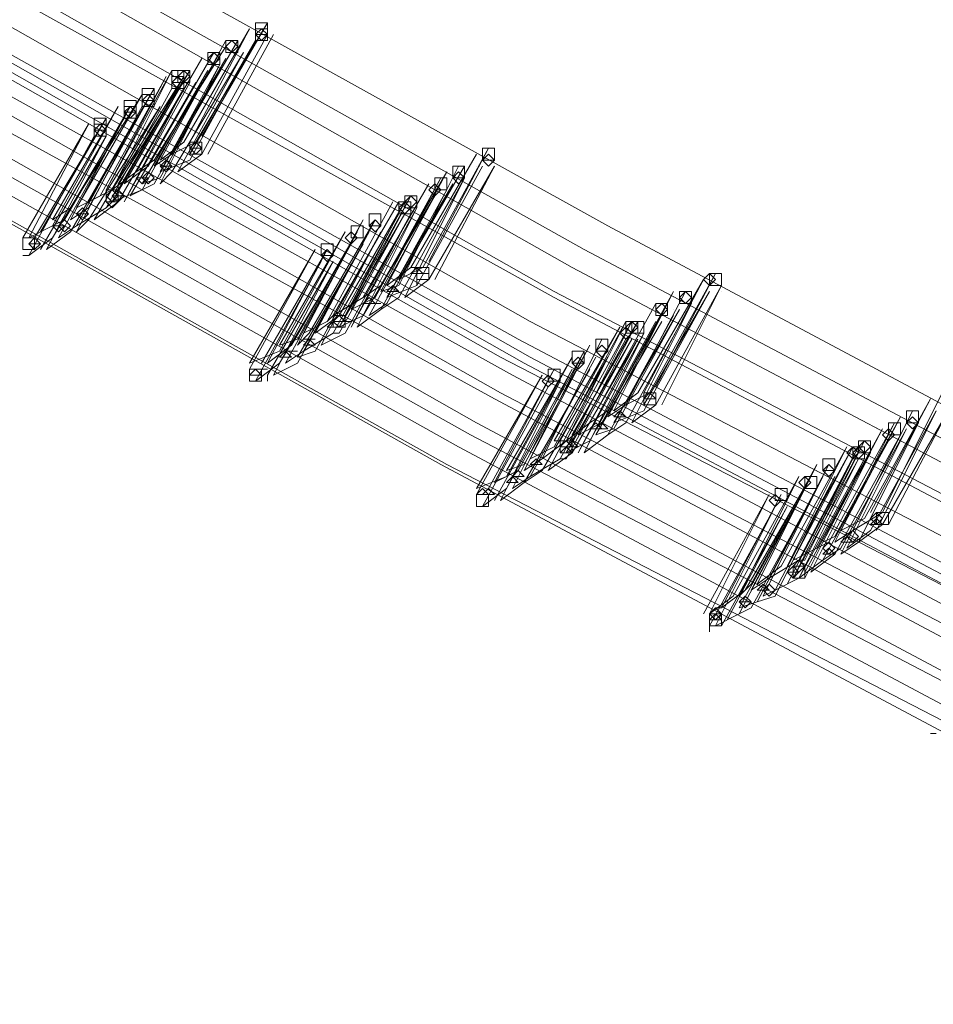
# Model space of a CAD drawing. Units: millimetres. Extents: x -6156 to 4982, y -4224 to 4160.
# Drawn here: x -3535 to -3365, y -3451 to -3268 of the extents above; entities that cross this region are included whole.
import ezdxf

# ---------------------------------------------------------------- set-up
doc = ezdxf.new("R2010")
doc.units = ezdxf.units.MM

# ---------------------------------------------------------------- blocks, each defined once
blk = doc.blocks.new('WMF0')
at = {"color": 3, "lineweight": 0}
for points in [[(765.51, -644.652), (771.435, -649.391), (777.507, -653.909), (783.728, -658.278), (790.022, -662.499), (796.391, -666.572), (802.908, -670.423), (809.573, -674.126), (816.238, -677.68), (823.051, -681.087), (829.938, -684.271), (836.899, -687.308), (843.935, -690.122), (850.97, -692.788)], [(765.14, -644.874), (771.064, -649.614), (777.211, -654.131), (783.432, -658.5), (789.726, -662.721), (796.169, -666.794), (802.686, -670.719), (809.277, -674.422), (816.016, -677.977), (822.829, -681.383), (829.716, -684.568), (836.677, -687.604), (843.787, -690.418), (850.896, -693.084)], [(764.844, -645.022), (770.768, -649.762), (776.915, -654.279), (783.135, -658.722), (789.504, -662.943), (795.947, -667.017), (802.464, -670.867), (809.129, -674.644), (815.868, -678.199), (822.681, -681.605), (829.568, -684.79), (836.603, -687.826), (843.639, -690.64), (850.748, -693.306)], [(764.547, -645.244), (770.546, -649.984), (776.618, -654.575), (782.913, -658.944), (789.208, -663.24), (795.725, -667.313), (802.242, -671.164), (808.907, -674.94), (815.72, -678.495), (822.533, -681.902), (829.494, -685.086), (836.455, -688.122), (843.564, -690.936), (850.748, -693.602)], [(764.473, -645.318), (770.472, -650.058), (776.618, -654.649), (782.839, -659.019), (789.208, -663.314), (795.651, -667.387), (802.242, -671.312), (808.907, -675.014), (815.646, -678.569), (822.533, -681.976), (829.42, -685.16), (836.455, -688.196), (843.564, -691.085), (850.748, -693.676)], [(764.103, -645.54), (770.102, -650.28), (776.248, -654.871), (782.543, -659.315), (788.912, -663.536), (795.354, -667.609), (801.945, -671.534), (808.61, -675.311), (815.423, -678.865), (822.311, -682.272), (829.272, -685.456), (836.307, -688.493), (843.416, -691.381), (850.6, -694.047)], [(763.807, -645.689), (769.805, -650.428), (775.952, -655.02), (782.247, -659.463), (788.615, -663.758), (795.132, -667.831), (801.723, -671.756), (808.462, -675.533), (815.201, -679.088), (822.088, -682.494), (829.124, -685.678), (836.159, -688.715), (843.268, -691.603), (850.526, -694.269)], [(763.511, -645.837), (769.509, -650.65), (775.73, -655.242), (782.024, -659.685), (788.393, -663.906), (794.91, -668.053), (801.575, -671.978), (808.24, -675.755), (815.127, -679.31), (822.014, -682.716), (828.976, -685.901), (836.085, -688.937), (843.194, -691.825), (850.452, -694.491)], [(764.251, -646.059), (770.25, -650.798), (776.396, -655.316), (782.617, -659.759), (788.986, -663.98), (795.428, -668.053), (801.945, -671.978), (808.61, -675.755), (815.349, -679.31), (822.237, -682.716), (829.124, -685.901), (836.159, -688.937), (843.268, -691.825), (850.378, -694.491)], [(764.103, -646.133), (770.102, -650.872), (776.248, -655.39), (782.469, -659.833), (788.838, -664.054), (795.28, -668.127), (801.871, -672.052), (808.536, -675.829), (815.275, -679.384), (822.162, -682.79), (829.05, -685.975), (836.085, -689.011), (843.194, -691.899), (850.303, -694.565)], [(763.881, -646.281), (769.879, -651.021), (776.026, -655.612), (782.321, -659.981), (788.689, -664.276), (795.132, -668.35), (801.723, -672.274), (808.388, -675.977), (815.201, -679.606), (822.014, -683.012), (828.976, -686.197), (836.011, -689.233), (843.12, -692.121), (850.303, -694.787)], [(763.659, -646.429), (769.657, -651.169), (775.878, -655.76), (782.099, -660.203), (788.467, -664.425), (794.984, -668.498), (801.575, -672.423), (808.24, -676.199), (815.053, -679.754), (821.94, -683.161), (828.902, -686.419), (835.937, -689.455), (843.046, -692.343), (850.229, -695.009)], [(763.511, -646.503), (769.583, -651.243), (775.73, -655.834), (781.95, -660.277), (788.393, -664.499), (794.836, -668.646), (801.427, -672.571), (808.166, -676.273), (814.979, -679.902), (821.792, -683.309), (828.827, -686.493), (835.863, -689.529), (842.972, -692.417), (850.155, -695.083)], [(763.066, -646.799), (769.139, -651.539), (775.285, -656.13), (781.58, -660.574), (788.023, -664.869), (794.54, -669.016), (801.131, -672.941), (807.87, -676.718), (814.683, -680.272), (821.57, -683.679), (828.605, -686.937), (835.641, -689.974), (842.824, -692.862), (850.007, -695.528)], [(763.214, -646.725), (769.287, -651.465), (775.434, -656.056), (781.728, -660.5), (788.097, -664.795), (794.614, -668.868), (801.279, -672.793), (807.944, -676.57), (814.757, -680.198), (821.718, -683.605), (828.679, -686.789), (835.715, -689.826), (842.898, -692.714), (850.081, -695.38)], [(762.844, -646.948), (768.917, -651.687), (775.137, -656.353), (781.432, -660.796), (787.801, -665.091), (794.392, -669.164), (800.983, -673.089), (807.722, -676.866), (814.535, -680.495), (821.496, -683.901), (828.531, -687.16), (835.566, -690.196), (842.75, -693.01), (850.007, -695.75)], [(762.474, -647.096), (768.546, -651.909), (774.767, -656.501), (781.062, -660.944), (787.505, -665.239), (794.095, -669.386), (800.76, -673.311), (807.5, -677.088), (814.313, -680.717), (821.274, -684.123), (828.309, -687.382), (835.418, -690.418), (842.602, -693.306), (849.859, -695.972)], [(762.622, -647.096), (768.695, -651.835), (774.915, -656.501), (781.21, -660.944), (787.653, -665.239), (794.17, -669.386), (800.835, -673.311), (807.574, -677.088), (814.461, -680.643), (821.422, -684.123), (828.383, -687.308), (835.492, -690.418), (842.676, -693.232), (849.933, -695.898)]]:
    blk.add_lwpolyline(points, dxfattribs=at)
at = {"color": 253, "lineweight": 0}
for points in [[(805.352, -671.608), (804.463, -673.089)], [(804.537, -673.015), (805.352, -671.608)], [(805.278, -671.608), (805.278, -671.608)], [(805.13, -671.682), (804.315, -673.089)], [(804.389, -673.089), (805.13, -671.682)], [(805.13, -671.682), (805.13, -671.682)], [(804.019, -673.311), (804.834, -671.83)], [(804.982, -671.83), (804.167, -673.237)], [(804.167, -673.237), (804.982, -671.83)], [(805.204, -671.83), (804.389, -673.311)], [(804.389, -673.237), (805.204, -671.83)], [(805.352, -671.756), (804.537, -673.237)], [(804.611, -673.237), (805.426, -671.756)], [(804.982, -671.83), (804.982, -671.83)], [(805.13, -671.83), (805.13, -671.83)], [(805.352, -671.83), (805.352, -671.83)], [(804.685, -671.978), (803.871, -673.385)], [(804.834, -671.904), (803.945, -673.311)], [(803.945, -673.385), (804.759, -671.978)], [(805.056, -671.978), (804.167, -673.459)], [(804.241, -673.459), (805.056, -671.978)], [(804.685, -671.978), (804.685, -671.978)], [(804.759, -671.904), (804.759, -671.904)], [(804.537, -672.052), (803.723, -673.459)], [(803.723, -673.459), (804.537, -672.052)], [(804.834, -672.052), (804.019, -673.533)], [(804.019, -673.459), (804.834, -672.052)], [(804.537, -672.052), (804.537, -672.052)], [(804.834, -672.052), (804.834, -672.052)], [(804.982, -672.052), (804.982, -672.052)], [(804.167, -672.2), (803.352, -673.681)], [(803.426, -673.681), (804.167, -672.2)], [(804.389, -672.2), (803.501, -673.607)], [(803.575, -673.607), (804.389, -672.2)], [(804.611, -672.2), (803.797, -673.681)], [(803.797, -673.607), (804.611, -672.2)], [(804.759, -672.126), (803.945, -673.607)], [(804.019, -673.607), (804.759, -672.126)], [(804.315, -672.2), (804.315, -672.2)], [(804.537, -672.2), (804.537, -672.2)], [(804.759, -672.2), (804.759, -672.2)], [(804.093, -672.274), (803.278, -673.756)], [(803.352, -673.681), (804.093, -672.274)], [(804.315, -672.274), (803.426, -673.681)], [(803.501, -673.681), (804.315, -672.274)], [(804.389, -672.348), (803.575, -673.83)], [(803.649, -673.756), (804.463, -672.348)], [(804.093, -672.348), (804.093, -672.348)], [(804.167, -672.274), (804.167, -672.274)], [(804.241, -672.274), (804.241, -672.274)], [(803.945, -672.423), (803.13, -673.904)], [(803.13, -673.83), (803.945, -672.423)], [(804.167, -672.423), (803.352, -673.904)], [(803.352, -673.904), (804.167, -672.423)], [(804.241, -672.423), (803.426, -673.83)], [(803.426, -673.83), (804.241, -672.423)], [(804.315, -672.423), (803.501, -673.83)], [(803.575, -673.83), (804.315, -672.423)], [(803.945, -672.423), (803.945, -672.423)], [(804.167, -672.423), (804.167, -672.423)], [(804.315, -672.423), (804.315, -672.423)], [(804.389, -672.423), (804.389, -672.423)], [(803.797, -672.497), (802.908, -673.904)], [(802.982, -673.904), (803.797, -672.497)], [(803.723, -672.571), (803.723, -672.571)], [(804.093, -672.497), (804.093, -672.497)], [(803.501, -672.645), (802.686, -674.126)], [(802.686, -674.052), (803.501, -672.645)], [(803.649, -672.645), (802.834, -674.052)], [(802.908, -674.052), (803.649, -672.645)], [(803.797, -672.645), (802.982, -674.126)], [(802.982, -674.126), (803.797, -672.645)], [(804.019, -672.645), (803.13, -674.052)], [(803.204, -674.052), (804.019, -672.645)], [(803.501, -672.719), (803.501, -672.719)], [(803.649, -672.645), (803.649, -672.645)], [(803.797, -672.645), (803.797, -672.645)], [(803.945, -672.645), (803.945, -672.645)], [(803.352, -672.793), (802.464, -674.274)], [(802.538, -674.2), (803.352, -672.793)], [(803.575, -672.793), (802.686, -674.274)], [(802.76, -674.274), (803.575, -672.793)], [(803.723, -672.793), (802.908, -674.2)], [(802.982, -674.2), (803.723, -672.793)], [(803.278, -672.793), (803.278, -672.793)], [(803.723, -672.793), (803.723, -672.793)], [(803.13, -672.867), (802.316, -674.274)], [(802.39, -674.274), (803.13, -672.867)], [(803.13, -672.867), (803.13, -672.867)], [(803.501, -672.867), (803.501, -672.867)], [(803.204, -673.015), (802.39, -674.496)], [(802.39, -674.496), (803.204, -673.015)], [(803.352, -673.015), (802.538, -674.422)], [(802.612, -674.422), (803.352, -673.015)], [(803.13, -673.015), (803.13, -673.015)], [(803.352, -673.015), (803.352, -673.015)], [(804.315, -673.089), (804.019, -673.311)], [(804.463, -673.089), (804.167, -673.237)], [(804.537, -673.163), (804.463, -673.089), (804.389, -673.163)], [(804.389, -673.163), (804.463, -673.237), (804.537, -673.163)], [(804.537, -673.163), (804.389, -673.163)], [(804.389, -673.163), (804.463, -673.237), (804.537, -673.163)], [(808.092, -673.163), (807.277, -674.644)], [(807.351, -674.57), (808.092, -673.163)], [(808.092, -673.163), (808.092, -673.163)], [(803.945, -673.311), (803.723, -673.459)], [(804.167, -673.237), (803.945, -673.385)], [(804.167, -673.385), (804.093, -673.311), (804.019, -673.385)], [(804.389, -673.311), (804.019, -673.459)], [(804.537, -673.237), (804.241, -673.459)], [(804.463, -673.237), (804.389, -673.237)], [(807.944, -673.237), (807.129, -674.644)], [(807.129, -674.644), (807.944, -673.237)], [(807.944, -673.237), (807.944, -673.237)], [(803.871, -673.385), (803.575, -673.607)], [(804.019, -673.385), (804.093, -673.459), (804.167, -673.385)], [(804.167, -673.385), (804.019, -673.385)], [(804.019, -673.385), (804.093, -673.459), (804.167, -673.385)], [(807.722, -673.385), (806.981, -674.866)], [(806.981, -674.792), (807.796, -673.385)], [(808.018, -673.385), (807.203, -674.866)], [(807.203, -674.866), (808.018, -673.385)], [(808.166, -673.385), (807.351, -674.792)], [(807.425, -674.792), (808.166, -673.385)], [(807.722, -673.385), (807.722, -673.385)], [(807.944, -673.385), (807.944, -673.385)], [(808.166, -673.385), (808.166, -673.385)], [(803.723, -673.459), (803.426, -673.681)], [(803.723, -673.533), (803.797, -673.607), (803.871, -673.533)], [(803.871, -673.533), (803.723, -673.533)], [(803.945, -673.533), (803.871, -673.459), (803.797, -673.533)], [(803.797, -673.533), (803.871, -673.607), (803.945, -673.533)], [(804.019, -673.533), (803.797, -673.607)], [(804.167, -673.459), (804.019, -673.607)], [(807.5, -673.533), (806.685, -675.014)], [(807.574, -673.459), (806.759, -674.866)], [(806.759, -674.94), (807.5, -673.533)], [(806.833, -674.866), (807.574, -673.459)], [(807.796, -673.533), (806.981, -675.014)], [(807.055, -675.014), (807.796, -673.533)], [(807.5, -673.533), (807.5, -673.533)], [(807.574, -673.459), (807.574, -673.459)], [(803.426, -673.681), (803.13, -673.83)], [(803.501, -673.756), (803.426, -673.681), (803.352, -673.756)], [(803.575, -673.756), (803.501, -673.681), (803.426, -673.756)], [(803.797, -673.681), (803.426, -673.83)], [(803.501, -673.607), (803.501, -673.681)], [(803.945, -673.607), (803.649, -673.756)], [(807.351, -673.607), (806.537, -675.014)], [(806.537, -675.014), (807.351, -673.607)], [(807.574, -673.681), (806.759, -675.163)], [(806.759, -675.163), (807.574, -673.681)], [(807.648, -673.607), (806.833, -675.089)], [(806.833, -675.014), (807.648, -673.607)], [(807.277, -673.607), (807.277, -673.607)], [(807.574, -673.607), (807.574, -673.607)], [(807.796, -673.607), (807.796, -673.607)], [(803.278, -673.756), (802.982, -673.904)], [(803.352, -673.756), (803.426, -673.83), (803.501, -673.756)], [(803.426, -673.756), (803.501, -673.83), (803.575, -673.756)], [(803.575, -673.756), (803.426, -673.756)], [(803.426, -673.756), (803.501, -673.83), (803.575, -673.756)], [(807.129, -673.756), (806.315, -675.237)], [(806.389, -675.163), (807.129, -673.756)], [(807.425, -673.756), (806.537, -675.237)], [(806.611, -675.237), (807.425, -673.756)], [(807.129, -673.756), (807.129, -673.756)], [(807.351, -673.756), (807.351, -673.756)], [(807.5, -673.756), (807.5, -673.756)], [(802.908, -673.904), (802.686, -674.052)], [(803.13, -673.904), (802.908, -674.052)], [(803.13, -673.978), (803.056, -673.904), (802.982, -673.978)], [(803.352, -673.904), (802.982, -674.126)], [(803.501, -673.83), (803.204, -674.052)], [(803.352, -673.83), (803.426, -673.904), (803.501, -673.83)], [(803.501, -673.83), (803.352, -673.83)], [(803.426, -673.83), (803.352, -673.904)], [(806.907, -673.83), (806.092, -675.311)], [(806.092, -675.311), (806.907, -673.83)], [(806.981, -673.83), (806.167, -675.237)], [(806.167, -675.237), (806.981, -673.83)], [(807.055, -673.83), (806.241, -675.237)], [(806.315, -675.237), (807.055, -673.83)], [(807.203, -673.904), (806.389, -675.385)], [(806.463, -675.385), (807.203, -673.904)], [(806.833, -673.904), (806.833, -673.904)], [(806.907, -673.83), (806.907, -673.83)], [(807.055, -673.83), (807.055, -673.83)], [(802.834, -674.052), (802.538, -674.2)], [(802.908, -674.126), (802.834, -674.052), (802.76, -674.126)], [(802.982, -673.978), (803.056, -674.052), (803.13, -673.978)], [(803.13, -673.978), (802.982, -673.978)], [(802.982, -673.978), (803.056, -674.052), (803.13, -673.978)], [(803.13, -674.052), (802.982, -674.2)], [(806.537, -674.052), (805.722, -675.533)], [(805.796, -675.459), (806.537, -674.052)], [(806.685, -674.052), (805.87, -675.459)], [(805.944, -675.459), (806.685, -674.052)], [(806.981, -673.978), (806.167, -675.459)], [(806.167, -675.459), (806.981, -673.978)], [(807.055, -673.978), (806.241, -675.459)], [(806.241, -675.385), (807.055, -673.978)], [(807.129, -673.978), (806.315, -675.459)], [(806.389, -675.385), (807.129, -673.978)], [(806.685, -674.052), (806.685, -674.052)], [(806.907, -674.052), (806.907, -674.052)], [(806.981, -673.978), (806.981, -673.978)], [(807.129, -674.052), (807.129, -674.052)], [(807.203, -673.978), (807.203, -673.978)], [(802.686, -674.126), (802.39, -674.274)], [(802.686, -674.126), (802.76, -674.2), (802.834, -674.126)], [(802.834, -674.126), (802.686, -674.126)], [(802.76, -674.126), (802.834, -674.2), (802.908, -674.126)], [(802.982, -674.126), (802.76, -674.274)], [(806.537, -674.126), (806.537, -674.126)], [(802.316, -674.274), (802.316, -674.348)], [(802.538, -674.348), (802.464, -674.274), (802.39, -674.348)], [(802.686, -674.274), (802.39, -674.496)], [(802.908, -674.2), (802.612, -674.422)], [(806.315, -674.2), (805.5, -675.681)], [(805.5, -675.607), (806.315, -674.2)], [(806.463, -674.2), (805.648, -675.607)], [(805.722, -675.607), (806.463, -674.2)], [(806.611, -674.2), (805.796, -675.681)], [(805.796, -675.681), (806.611, -674.2)], [(806.759, -674.2), (805.944, -675.681)], [(806.018, -675.607), (806.759, -674.2)], [(806.241, -674.274), (806.241, -674.274)], [(806.463, -674.2), (806.463, -674.2)], [(806.537, -674.274), (806.537, -674.274)], [(806.759, -674.2), (806.759, -674.2)], [(802.39, -674.348), (802.464, -674.422), (802.538, -674.348)], [(802.538, -674.348), (802.39, -674.348)], [(802.39, -674.348), (802.464, -674.422), (802.538, -674.348)], [(805.944, -674.422), (805.13, -675.903)], [(805.13, -675.829), (805.944, -674.422)], [(806.092, -674.422), (805.278, -675.829)], [(805.352, -675.829), (806.092, -674.422)], [(806.389, -674.348), (805.5, -675.829)], [(805.574, -675.829), (806.389, -674.348)], [(806.537, -674.348), (805.722, -675.829)], [(805.722, -675.755), (806.537, -674.348)], [(806.092, -674.422), (806.092, -674.422)], [(806.315, -674.422), (806.315, -674.422)], [(806.463, -674.422), (806.463, -674.422)], [(802.39, -674.496), (802.316, -674.496)], [(805.87, -674.496), (805.87, -674.496)], [(806.018, -674.57), (805.204, -676.051)], [(805.204, -676.051), (806.018, -674.57)], [(806.167, -674.57), (805.352, -675.977)], [(805.426, -675.977), (806.167, -674.57)], [(805.944, -674.644), (805.944, -674.644)], [(806.167, -674.57), (806.167, -674.57)], [(807.129, -674.644), (806.833, -674.866)], [(807.277, -674.644), (806.981, -674.792)], [(807.277, -674.718), (807.203, -674.644), (807.129, -674.718)], [(807.203, -674.644), (807.129, -674.644)], [(807.351, -674.792), (807.055, -675.014)], [(807.129, -674.718), (807.277, -674.718)], [(807.203, -674.718), (807.351, -674.718)], [(807.351, -674.718), (807.203, -674.718)], [(807.203, -674.792), (807.203, -674.866)], [(810.758, -674.792), (809.943, -676.199)], [(810.017, -676.199), (810.758, -674.792)], [(810.906, -674.718), (810.091, -676.199)], [(810.166, -676.125), (810.906, -674.718)], [(810.684, -674.792), (810.684, -674.792)], [(810.906, -674.718), (810.906, -674.718)], [(806.759, -674.866), (806.537, -675.014)], [(806.981, -674.866), (806.759, -674.94)], [(806.981, -674.94), (806.907, -674.866), (806.833, -674.94)], [(807.203, -674.866), (806.833, -675.014)], [(810.98, -674.866), (810.166, -676.347)], [(810.24, -676.347), (810.98, -674.866)], [(806.537, -675.014), (806.167, -675.237)], [(806.685, -675.014), (806.389, -675.163)], [(806.685, -675.089), (806.611, -675.014), (806.537, -675.089)], [(806.981, -675.014), (806.759, -675.163)], [(806.833, -674.94), (806.981, -674.94)], [(806.833, -674.94), (806.981, -674.94)], [(806.981, -674.94), (806.833, -674.94)], [(810.388, -674.94), (809.573, -676.422)], [(809.647, -676.422), (810.388, -674.94)], [(810.536, -674.94), (809.795, -676.347)], [(809.795, -676.347), (810.536, -674.94)], [(810.832, -674.94), (810.017, -676.422)], [(810.017, -676.347), (810.832, -674.94)], [(810.388, -675.014), (810.388, -675.014)], [(810.536, -674.94), (810.536, -674.94)], [(810.758, -674.94), (810.758, -674.94)], [(810.98, -674.94), (810.98, -674.94)], [(806.537, -675.089), (806.685, -675.089)], [(806.611, -675.089), (806.759, -675.089)], [(806.759, -675.089), (806.611, -675.089)], [(806.833, -675.089), (806.611, -675.237)], [(810.166, -675.089), (809.351, -676.57)], [(809.351, -676.57), (810.166, -675.089)], [(810.314, -675.089), (809.499, -676.57)], [(809.573, -676.496), (810.314, -675.089)], [(810.61, -675.089), (809.795, -676.57)], [(809.869, -676.57), (810.61, -675.089)], [(810.314, -675.089), (810.314, -675.089)], [(806.241, -675.237), (805.944, -675.459)], [(806.167, -675.237), (806.092, -675.311)], [(806.315, -675.311), (806.241, -675.237), (806.167, -675.311)], [(806.537, -675.237), (806.241, -675.385)], [(806.759, -675.163), (806.463, -675.385)], [(810.388, -675.237), (809.573, -676.718)], [(809.573, -676.718), (810.388, -675.237)], [(810.462, -675.163), (809.647, -676.644)], [(809.647, -676.57), (810.462, -675.163)], [(810.091, -675.163), (810.091, -675.163)], [(810.388, -675.163), (810.388, -675.163)], [(810.61, -675.163), (810.61, -675.163)], [(806.092, -675.311), (805.796, -675.459)], [(806.241, -675.385), (806.167, -675.311), (806.092, -675.385)], [(806.092, -675.385), (806.241, -675.385)], [(806.167, -675.311), (806.315, -675.311)], [(806.315, -675.311), (806.167, -675.311)], [(806.167, -675.311), (806.315, -675.311)], [(806.241, -675.311), (806.389, -675.311)], [(806.389, -675.311), (806.241, -675.311)], [(809.721, -675.385), (808.907, -676.866)], [(808.907, -676.792), (809.721, -675.385)], [(809.795, -675.311), (808.981, -676.792)], [(809.869, -675.311), (809.055, -676.792)], [(809.055, -676.792), (809.795, -675.311)], [(809.129, -676.792), (809.869, -675.311)], [(809.943, -675.311), (809.129, -676.718)], [(809.203, -676.718), (809.943, -675.311)], [(810.166, -675.311), (809.351, -676.792)], [(809.425, -676.718), (810.24, -675.311)], [(809.721, -675.385), (809.721, -675.385)], [(809.869, -675.311), (809.869, -675.311)], [(809.943, -675.311), (809.943, -675.311)], [(810.166, -675.311), (810.166, -675.311)], [(810.314, -675.311), (810.314, -675.311)], [(805.87, -675.459), (805.722, -675.607)], [(806.167, -675.459), (805.796, -675.681)], [(806.315, -675.459), (806.018, -675.607)], [(806.241, -675.459), (806.167, -675.459)], [(810.017, -675.459), (809.203, -676.94)], [(809.277, -676.94), (810.017, -675.459)], [(809.647, -675.459), (809.647, -675.459)], [(805.648, -675.607), (805.352, -675.829)], [(805.722, -675.533), (805.5, -675.607)], [(805.944, -675.607), (805.87, -675.533), (805.796, -675.607)], [(805.796, -675.533), (805.944, -675.533)], [(805.944, -675.533), (805.796, -675.533)], [(805.796, -675.607), (805.944, -675.607)], [(809.351, -675.607), (808.536, -677.088)], [(808.61, -677.014), (809.351, -675.607)], [(809.499, -675.533), (808.758, -677.014)], [(808.758, -677.014), (809.499, -675.533)], [(809.795, -675.533), (808.981, -677.014)], [(808.981, -677.014), (809.795, -675.533)], [(809.869, -675.533), (809.055, -677.014)], [(809.055, -676.94), (809.869, -675.533)], [(809.943, -675.533), (809.129, -676.94)], [(809.203, -676.94), (809.943, -675.533)], [(809.351, -675.607), (809.351, -675.607)], [(809.499, -675.533), (809.499, -675.533)], [(809.721, -675.533), (809.721, -675.533)], [(809.795, -675.533), (809.795, -675.533)], [(809.943, -675.533), (809.943, -675.533)], [(810.017, -675.533), (810.017, -675.533)], [(805.5, -675.681), (805.13, -675.829)], [(805.648, -675.755), (805.574, -675.681), (805.5, -675.755)], [(805.5, -675.755), (805.648, -675.755)], [(805.574, -675.681), (805.722, -675.681)], [(805.722, -675.681), (805.574, -675.681)], [(805.796, -675.681), (805.574, -675.829)], [(805.944, -675.681), (805.722, -675.755)], [(809.129, -675.755), (808.314, -677.236)], [(808.314, -677.162), (809.129, -675.755)], [(809.277, -675.681), (808.462, -677.162)], [(808.536, -677.162), (809.277, -675.681)], [(809.425, -675.755), (808.61, -677.236)], [(808.61, -677.236), (809.425, -675.755)], [(809.573, -675.755), (808.758, -677.162)], [(808.833, -677.162), (809.573, -675.755)], [(809.277, -675.681), (809.277, -675.681)], [(809.351, -675.755), (809.351, -675.755)], [(809.573, -675.755), (809.573, -675.755)], [(805.5, -675.829), (805.204, -676.051)], [(805.722, -675.829), (805.426, -675.977)], [(809.055, -675.829), (809.055, -675.829)], [(805.278, -675.977), (805.204, -675.903), (805.13, -675.977)], [(805.13, -675.977), (805.278, -675.977)], [(805.204, -675.903), (805.352, -675.903)], [(805.352, -675.903), (805.204, -675.903)], [(805.352, -675.977), (805.352, -676.051)], [(808.758, -675.977), (807.944, -677.458)], [(807.944, -677.384), (808.758, -675.977)], [(808.907, -675.903), (808.092, -677.384)], [(808.166, -677.31), (808.907, -675.903)], [(809.129, -675.903), (808.314, -677.384)], [(808.388, -677.384), (809.129, -675.903)], [(809.351, -675.903), (808.536, -677.31)], [(808.536, -677.31), (809.351, -675.903)], [(808.684, -675.977), (808.684, -675.977)], [(808.907, -675.903), (808.907, -675.903)], [(809.129, -675.903), (809.129, -675.903)], [(809.277, -675.903), (809.277, -675.903)], [(805.204, -676.051), (805.13, -676.051)], [(808.833, -676.125), (808.018, -677.606)], [(808.018, -677.606), (808.833, -676.125)], [(808.981, -676.051), (808.166, -677.532)], [(808.24, -677.532), (808.981, -676.051)], [(808.758, -676.125), (808.758, -676.125)], [(808.981, -676.125), (808.981, -676.125)], [(809.943, -676.199), (809.647, -676.422)], [(810.091, -676.199), (809.795, -676.347)], [(810.166, -676.273), (810.091, -676.199), (810.017, -676.273)], [(810.166, -676.273), (810.091, -676.199), (810.017, -676.273)], [(813.72, -676.199), (812.98, -677.68)], [(812.98, -677.68), (813.72, -676.199)], [(809.795, -676.347), (809.573, -676.496)], [(810.166, -676.347), (809.869, -676.57)], [(810.017, -676.273), (810.166, -676.273)], [(810.017, -676.273), (810.166, -676.273)], [(813.572, -676.273), (812.757, -677.755)], [(812.831, -677.68), (813.572, -676.273)], [(813.572, -676.347), (813.572, -676.347)], [(809.573, -676.422), (809.351, -676.57)], [(809.795, -676.496), (809.721, -676.422), (809.647, -676.496)], [(809.795, -676.496), (809.721, -676.422), (809.647, -676.496)], [(810.017, -676.422), (809.647, -676.57)], [(809.647, -676.496), (809.795, -676.496)], [(809.647, -676.496), (809.795, -676.496)], [(813.202, -676.496), (812.387, -677.977)], [(812.461, -677.903), (813.202, -676.496)], [(813.35, -676.422), (812.609, -677.903)], [(812.609, -677.903), (813.35, -676.422)], [(813.646, -676.422), (812.831, -677.903)], [(812.906, -677.903), (813.646, -676.422)], [(813.794, -676.422), (812.98, -677.829)], [(813.054, -677.829), (813.794, -676.422)], [(813.202, -676.496), (813.202, -676.496)], [(813.35, -676.422), (813.35, -676.422)], [(813.572, -676.422), (813.572, -676.422)], [(809.351, -676.57), (809.055, -676.792)], [(809.499, -676.57), (809.203, -676.718)], [(809.499, -676.644), (809.425, -676.57), (809.351, -676.644)], [(809.573, -676.644), (809.499, -676.57), (809.425, -676.644)], [(809.795, -676.57), (809.573, -676.718)], [(813.128, -676.57), (812.313, -678.051)], [(812.387, -678.051), (813.128, -676.57)], [(813.424, -676.57), (812.683, -678.051)], [(812.683, -678.051), (813.424, -676.57)], [(813.128, -676.57), (813.128, -676.57)], [(809.129, -676.718), (809.129, -676.792)], [(809.573, -676.718), (809.277, -676.94)], [(809.351, -676.644), (809.499, -676.644)], [(809.425, -676.644), (809.573, -676.644)], [(809.647, -676.644), (809.425, -676.718)], [(812.98, -676.644), (812.165, -678.125)], [(812.239, -678.051), (812.98, -676.644)], [(813.202, -676.718), (812.387, -678.199)], [(813.276, -676.644), (812.461, -678.125)], [(812.461, -678.199), (813.202, -676.718)], [(812.535, -678.125), (813.276, -676.644)], [(812.906, -676.644), (812.906, -676.644)], [(813.202, -676.644), (813.202, -676.644)], [(813.424, -676.644), (813.424, -676.644)], [(808.907, -676.866), (808.61, -677.014)], [(809.055, -676.792), (808.758, -677.014)], [(808.981, -676.792), (808.907, -676.792)], [(809.129, -676.866), (809.055, -676.792), (808.981, -676.866)], [(809.129, -676.94), (809.055, -676.866), (808.981, -676.94)], [(808.981, -676.866), (809.129, -676.866)], [(809.203, -676.866), (809.129, -676.792), (809.055, -676.866)], [(809.203, -676.866), (809.129, -676.792), (809.055, -676.866)], [(809.351, -676.792), (809.055, -676.94)], [(809.055, -676.866), (809.203, -676.866)], [(809.055, -676.866), (809.203, -676.866)], [(812.535, -676.866), (811.721, -678.347)], [(811.795, -678.347), (812.535, -676.866)], [(812.609, -676.866), (811.795, -678.347)], [(811.869, -678.273), (812.609, -676.866)], [(812.683, -676.866), (811.943, -678.273)], [(811.943, -678.273), (812.683, -676.866)], [(812.757, -676.792), (812.017, -678.273)], [(812.017, -678.199), (812.757, -676.792)], [(813.054, -676.792), (812.239, -678.273)], [(812.239, -678.273), (813.054, -676.792)], [(812.535, -676.866), (812.535, -676.866)], [(812.683, -676.866), (812.683, -676.866)], [(812.757, -676.792), (812.757, -676.792)], [(812.98, -676.792), (812.98, -676.792)], [(813.128, -676.792), (813.128, -676.792)], [(809.129, -676.94), (808.833, -677.162)], [(808.981, -676.94), (809.129, -676.94)], [(812.831, -676.94), (812.017, -678.421)], [(812.091, -678.421), (812.831, -676.94)], [(812.461, -676.94), (812.461, -676.94)], [(808.536, -677.088), (808.314, -677.162)], [(808.758, -677.014), (808.536, -677.162)], [(808.758, -677.088), (808.684, -677.014), (808.61, -677.088)], [(808.758, -677.088), (808.684, -677.014), (808.61, -677.088)], [(808.981, -677.014), (808.61, -677.236)], [(808.61, -677.088), (808.758, -677.088)], [(808.61, -677.088), (808.758, -677.088)], [(809.055, -677.014), (808.981, -677.014)], [(812.165, -677.088), (811.35, -678.569)], [(811.424, -678.569), (812.165, -677.088)], [(812.313, -677.088), (811.573, -678.495)], [(811.573, -678.495), (812.313, -677.088)], [(812.609, -677.014), (811.795, -678.569)], [(811.869, -678.495), (812.609, -677.014)], [(812.683, -677.014), (811.869, -678.495)], [(812.757, -677.014), (811.943, -678.495)], [(811.943, -678.495), (812.683, -677.014)], [(812.017, -678.495), (812.757, -677.014)], [(812.313, -677.088), (812.313, -677.088)], [(812.535, -677.088), (812.535, -677.088)], [(812.609, -677.014), (812.609, -677.014)], [(812.757, -677.088), (812.757, -677.088)], [(812.831, -677.014), (812.831, -677.014)], [(808.314, -677.236), (807.944, -677.384)], [(808.462, -677.162), (808.166, -677.31)], [(808.462, -677.31), (808.388, -677.236), (808.314, -677.31)], [(808.536, -677.236), (808.462, -677.162), (808.388, -677.236)], [(808.388, -677.236), (808.536, -677.236)], [(808.61, -677.236), (808.388, -677.384)], [(808.758, -677.162), (808.536, -677.31)], [(811.943, -677.236), (811.128, -678.717)], [(811.202, -678.717), (811.943, -677.236)], [(812.091, -677.236), (811.276, -678.643)], [(811.35, -678.643), (812.091, -677.236)], [(812.239, -677.236), (811.424, -678.791)], [(811.498, -678.717), (812.239, -677.236)], [(812.387, -677.236), (811.647, -678.717)], [(811.647, -678.643), (812.387, -677.236)], [(812.091, -677.236), (812.091, -677.236)], [(812.165, -677.162), (812.165, -677.162)], [(808.536, -677.31), (808.24, -677.532)], [(808.314, -677.31), (808.462, -677.31)], [(811.869, -677.31), (811.869, -677.31)], [(812.165, -677.31), (812.165, -677.31)], [(812.387, -677.31), (812.387, -677.31)], [(808.092, -677.458), (808.018, -677.384), (807.944, -677.458)], [(807.944, -677.458), (808.092, -677.458)], [(808.166, -677.458), (808.092, -677.384), (808.018, -677.458)], [(808.314, -677.384), (808.018, -677.606)], [(808.018, -677.458), (808.166, -677.458)], [(811.573, -677.458), (810.758, -678.939)], [(810.832, -678.939), (811.573, -677.458)], [(811.721, -677.458), (810.98, -678.865)], [(810.98, -678.865), (811.721, -677.458)], [(812.017, -677.384), (811.202, -678.939)], [(811.202, -678.865), (812.017, -677.384)], [(812.165, -677.384), (811.35, -678.865)], [(811.424, -678.791), (812.165, -677.384)], [(811.721, -677.458), (811.721, -677.458)], [(811.943, -677.458), (811.943, -677.458)], [(812.091, -677.458), (812.091, -677.458)], [(811.498, -677.532), (811.498, -677.532)], [(808.018, -677.606), (807.944, -677.606)], [(811.647, -677.606), (810.832, -679.088)], [(810.906, -679.088), (811.647, -677.606)], [(811.795, -677.606), (810.98, -679.088)], [(811.054, -679.013), (811.795, -677.606)], [(811.573, -677.68), (811.573, -677.68)], [(811.795, -677.606), (811.795, -677.606)], [(812.98, -677.68), (812.609, -677.903)], [(812.98, -677.755), (812.906, -677.68), (812.831, -677.755)], [(812.757, -677.755), (812.461, -677.903)], [(812.98, -677.829), (812.683, -678.051)], [(812.98, -677.829), (812.906, -677.755), (812.831, -677.829)], [(812.831, -677.755), (812.906, -677.829), (812.98, -677.755)], [(812.831, -677.829), (812.98, -677.829)], [(812.609, -677.903), (812.387, -678.051)], [(812.683, -677.977), (812.609, -677.903), (812.535, -677.977)], [(812.831, -677.903), (812.535, -678.125)], [(812.313, -678.051), (812.017, -678.199)], [(812.387, -677.977), (812.239, -678.051)], [(812.387, -678.125), (812.313, -678.051), (812.239, -678.125)], [(812.609, -678.051), (812.535, -677.977), (812.461, -678.051)], [(812.461, -678.051), (812.609, -678.051)], [(812.683, -678.051), (812.461, -678.199)], [(812.535, -677.977), (812.609, -678.051), (812.683, -677.977)], [(812.165, -678.125), (811.869, -678.273)], [(812.387, -678.199), (812.091, -678.421)], [(812.239, -678.125), (812.313, -678.199), (812.387, -678.125)], [(812.387, -678.199), (812.313, -678.125), (812.239, -678.199)], [(812.461, -678.125), (812.239, -678.273)], [(812.239, -678.199), (812.387, -678.199)], [(811.943, -678.273), (811.573, -678.495)], [(812.017, -678.347), (811.943, -678.273), (811.869, -678.347)], [(812.017, -678.347), (811.943, -678.273), (811.869, -678.347)], [(812.017, -678.273), (811.943, -678.273)], [(812.239, -678.273), (811.943, -678.495)], [(811.721, -678.347), (811.424, -678.569)], [(811.943, -678.421), (811.869, -678.347), (811.795, -678.421)], [(811.943, -678.421), (811.869, -678.347), (811.795, -678.421)], [(811.795, -678.421), (811.943, -678.421)], [(811.795, -678.421), (811.869, -678.495), (811.943, -678.421)], [(811.869, -678.347), (812.017, -678.347)], [(811.869, -678.347), (811.943, -678.421), (812.017, -678.347)], [(812.017, -678.421), (812.017, -678.495)], [(811.35, -678.569), (811.202, -678.717)], [(811.573, -678.495), (811.35, -678.643)], [(811.573, -678.643), (811.498, -678.569), (811.424, -678.643)], [(811.647, -678.643), (811.573, -678.569), (811.498, -678.643)], [(811.795, -678.569), (811.498, -678.717)], [(811.943, -678.495), (811.647, -678.643)], [(811.276, -678.643), (810.98, -678.865)], [(811.424, -678.643), (811.573, -678.643)], [(811.498, -678.643), (811.573, -678.717), (811.647, -678.643)], [(811.128, -678.717), (810.832, -678.939)], [(811.35, -678.791), (811.276, -678.717), (811.202, -678.791)], [(811.35, -678.791), (811.276, -678.717), (811.202, -678.791)], [(811.202, -678.791), (811.276, -678.865), (811.35, -678.791)], [(811.202, -678.791), (811.35, -678.791)], [(811.424, -678.791), (811.202, -678.865)], [(811.647, -678.717), (811.424, -678.791)], [(810.98, -678.939), (810.906, -678.865), (810.832, -678.939)], [(810.98, -679.013), (810.906, -678.939), (810.832, -679.013)], [(810.832, -678.939), (810.906, -679.013), (810.98, -678.939)], [(810.98, -678.865), (810.906, -678.865)], [(811.202, -678.939), (810.906, -679.088)], [(811.35, -678.865), (811.054, -679.013)], [(810.832, -679.013), (810.98, -679.013)], [(810.832, -679.088), (810.832, -679.162)], [(813.646, -680.421), (813.572, -680.421)]]:
    blk.add_lwpolyline(points, dxfattribs=at)
for points in [[(805.352, -671.756), (805.352, -671.608), (805.204, -671.608), (805.204, -671.756), (805.352, -671.756)], [(805.352, -671.83), (805.352, -671.682), (805.204, -671.682), (805.204, -671.83), (805.352, -671.83)], [(805.204, -671.756), (805.278, -671.83), (805.352, -671.756), (805.278, -671.682), (805.204, -671.756)], [(804.982, -671.978), (804.982, -671.83), (804.834, -671.83), (804.834, -671.978), (804.982, -671.978)], [(804.834, -671.904), (804.908, -671.978), (804.982, -671.904), (804.908, -671.83), (804.834, -671.904)], [(804.982, -671.978), (804.982, -671.83), (804.834, -671.83), (804.834, -671.978), (804.982, -671.978)], [(804.759, -672.126), (804.759, -671.978), (804.611, -671.978), (804.611, -672.126), (804.759, -672.126)], [(804.611, -672.052), (804.685, -672.126), (804.759, -672.052), (804.685, -671.978), (804.611, -672.052)], [(804.759, -672.126), (804.759, -671.978), (804.611, -671.978), (804.611, -672.126), (804.759, -672.126)], [(804.315, -672.348), (804.315, -672.2), (804.167, -672.2), (804.167, -672.348), (804.315, -672.348)], [(804.389, -672.348), (804.389, -672.2), (804.241, -672.2), (804.241, -672.348), (804.389, -672.348)], [(804.241, -672.274), (804.315, -672.348), (804.389, -672.274), (804.315, -672.2), (804.241, -672.274)], [(804.389, -672.348), (804.389, -672.2), (804.241, -672.2), (804.241, -672.348), (804.389, -672.348)], [(804.315, -672.423), (804.315, -672.274), (804.167, -672.274), (804.167, -672.423), (804.315, -672.423)], [(804.167, -672.348), (804.241, -672.423), (804.315, -672.348), (804.241, -672.274), (804.167, -672.348)], [(803.945, -672.571), (803.945, -672.423), (803.797, -672.423), (803.797, -672.571), (803.945, -672.571)], [(803.723, -672.719), (803.723, -672.571), (803.575, -672.571), (803.575, -672.719), (803.723, -672.719)], [(803.945, -672.645), (803.945, -672.497), (803.797, -672.497), (803.797, -672.645), (803.945, -672.645)], [(803.797, -672.571), (803.871, -672.645), (803.945, -672.571), (803.871, -672.497), (803.797, -672.571)], [(803.723, -672.793), (803.723, -672.645), (803.575, -672.645), (803.575, -672.793), (803.723, -672.793)], [(803.575, -672.719), (803.649, -672.793), (803.723, -672.719), (803.649, -672.645), (803.575, -672.719)], [(803.352, -672.941), (803.352, -672.793), (803.204, -672.793), (803.204, -672.941), (803.352, -672.941)], [(803.352, -673.015), (803.352, -672.867), (803.204, -672.867), (803.204, -673.015), (803.352, -673.015)], [(803.204, -672.941), (803.278, -673.015), (803.352, -672.941), (803.278, -672.867), (803.204, -672.941)], [(804.389, -673.089), (804.389, -673.237), (804.537, -673.237), (804.537, -673.089), (804.389, -673.089)], [(808.166, -673.311), (808.166, -673.163), (808.018, -673.163), (808.018, -673.311), (808.166, -673.311)], [(808.166, -673.311), (808.092, -673.237), (808.018, -673.311), (808.092, -673.385), (808.166, -673.311)], [(808.018, -673.311), (808.092, -673.385), (808.166, -673.311), (808.092, -673.237), (808.018, -673.311)], [(807.796, -673.533), (807.796, -673.385), (807.648, -673.385), (807.648, -673.533), (807.796, -673.533)], [(807.574, -673.681), (807.574, -673.533), (807.425, -673.533), (807.425, -673.681), (807.574, -673.681)], [(807.796, -673.533), (807.722, -673.459), (807.648, -673.533), (807.722, -673.607), (807.796, -673.533)], [(807.648, -673.533), (807.722, -673.607), (807.796, -673.533), (807.722, -673.459), (807.648, -673.533)], [(803.352, -673.681), (803.352, -673.83), (803.501, -673.83), (803.501, -673.681), (803.352, -673.681)], [(803.352, -673.681), (803.352, -673.83), (803.501, -673.83), (803.501, -673.681), (803.352, -673.681)], [(807.5, -673.681), (807.425, -673.607), (807.351, -673.681), (807.425, -673.756), (807.5, -673.681)], [(807.351, -673.681), (807.425, -673.756), (807.5, -673.681), (807.425, -673.607), (807.351, -673.681)], [(807.203, -673.83), (807.129, -673.756), (807.055, -673.83), (807.129, -673.904), (807.203, -673.83)], [(807.055, -673.83), (807.129, -673.904), (807.203, -673.83), (807.129, -673.756), (807.055, -673.83)], [(807.203, -673.904), (807.203, -673.756), (807.055, -673.756), (807.055, -673.904), (807.203, -673.904)], [(807.129, -673.904), (807.055, -673.83), (806.981, -673.904), (807.055, -673.978), (807.129, -673.904)], [(806.981, -673.904), (807.055, -673.978), (807.129, -673.904), (807.055, -673.83), (806.981, -673.904)], [(807.129, -673.978), (807.129, -673.83), (806.981, -673.83), (806.981, -673.978), (807.129, -673.978)], [(806.759, -674.126), (806.759, -673.978), (806.611, -673.978), (806.611, -674.126), (806.759, -674.126)], [(806.759, -674.126), (806.685, -674.052), (806.611, -674.126), (806.685, -674.2), (806.759, -674.126)], [(806.611, -674.126), (806.685, -674.2), (806.759, -674.126), (806.685, -674.052), (806.611, -674.126)], [(806.537, -674.274), (806.537, -674.126), (806.389, -674.126), (806.389, -674.274), (806.537, -674.274)], [(802.316, -674.274), (802.316, -674.422), (802.464, -674.422), (802.464, -674.274), (802.316, -674.274)], [(806.463, -674.274), (806.389, -674.2), (806.315, -674.274), (806.389, -674.348), (806.463, -674.274)], [(806.315, -674.274), (806.389, -674.348), (806.463, -674.274), (806.389, -674.2), (806.315, -674.274)], [(806.167, -674.496), (806.167, -674.348), (806.018, -674.348), (806.018, -674.496), (806.167, -674.496)], [(806.167, -674.496), (806.092, -674.422), (806.018, -674.496), (806.092, -674.57), (806.167, -674.496)], [(806.018, -674.496), (806.092, -674.57), (806.167, -674.496), (806.092, -674.422), (806.018, -674.496)], [(807.203, -674.644), (807.203, -674.792), (807.351, -674.792), (807.351, -674.644), (807.203, -674.644)], [(810.906, -674.792), (810.832, -674.718), (810.758, -674.792), (810.832, -674.866), (810.906, -674.792)], [(810.758, -674.792), (810.832, -674.866), (810.906, -674.792), (810.832, -674.718), (810.758, -674.792)], [(810.98, -674.866), (810.98, -674.718), (810.832, -674.718), (810.832, -674.866), (810.98, -674.866)], [(810.61, -675.014), (810.536, -674.94), (810.462, -675.014), (810.536, -675.089), (810.61, -675.014)], [(810.462, -675.014), (810.536, -675.089), (810.61, -675.014), (810.536, -674.94), (810.462, -675.014)], [(810.61, -675.089), (810.61, -674.94), (810.462, -674.94), (810.462, -675.089), (810.61, -675.089)], [(810.314, -675.163), (810.24, -675.089), (810.166, -675.163), (810.24, -675.237), (810.314, -675.163)], [(810.166, -675.163), (810.24, -675.237), (810.314, -675.163), (810.24, -675.089), (810.166, -675.163)], [(810.314, -675.237), (810.314, -675.089), (810.166, -675.089), (810.166, -675.237), (810.314, -675.237)], [(806.167, -675.237), (806.167, -675.385), (806.315, -675.385), (806.315, -675.237), (806.167, -675.237)], [(806.167, -675.237), (806.167, -675.385), (806.315, -675.385), (806.315, -675.237), (806.167, -675.237)], [(809.869, -675.459), (809.795, -675.385), (809.721, -675.459), (809.795, -675.533), (809.869, -675.459)], [(809.721, -675.459), (809.795, -675.533), (809.869, -675.459), (809.795, -675.385), (809.721, -675.459)], [(809.943, -675.459), (809.943, -675.311), (809.795, -675.311), (809.795, -675.459), (809.943, -675.459)], [(809.943, -675.385), (809.869, -675.311), (809.795, -675.385), (809.869, -675.459), (809.943, -675.385)], [(809.795, -675.385), (809.869, -675.459), (809.943, -675.385), (809.869, -675.311), (809.795, -675.385)], [(810.017, -675.459), (810.017, -675.311), (809.869, -675.311), (809.869, -675.459), (810.017, -675.459)], [(809.573, -675.681), (809.573, -675.533), (809.425, -675.533), (809.425, -675.681), (809.573, -675.681)], [(809.573, -675.681), (809.499, -675.607), (809.425, -675.681), (809.499, -675.755), (809.573, -675.681)], [(809.425, -675.681), (809.499, -675.755), (809.573, -675.681), (809.499, -675.607), (809.425, -675.681)], [(809.277, -675.829), (809.277, -675.681), (809.129, -675.681), (809.129, -675.829), (809.277, -675.829)], [(809.277, -675.829), (809.203, -675.755), (809.129, -675.829), (809.203, -675.903), (809.277, -675.829)], [(809.129, -675.829), (809.203, -675.903), (809.277, -675.829), (809.203, -675.755), (809.129, -675.829)], [(805.13, -675.903), (805.13, -676.051), (805.278, -676.051), (805.278, -675.903), (805.13, -675.903)], [(808.907, -676.051), (808.833, -675.977), (808.758, -676.051), (808.833, -676.125), (808.907, -676.051)], [(808.758, -676.051), (808.833, -676.125), (808.907, -676.051), (808.833, -675.977), (808.758, -676.051)], [(808.981, -676.051), (808.981, -675.903), (808.833, -675.903), (808.833, -676.051), (808.981, -676.051)], [(810.017, -676.199), (810.017, -676.347), (810.166, -676.347), (810.166, -676.199), (810.017, -676.199)], [(813.424, -676.57), (813.424, -676.422), (813.276, -676.422), (813.276, -676.57), (813.424, -676.57)], [(813.424, -676.57), (813.35, -676.496), (813.276, -676.57), (813.35, -676.644), (813.424, -676.57)], [(813.276, -676.57), (813.35, -676.644), (813.424, -676.57), (813.35, -676.496), (813.276, -676.57)], [(813.202, -676.718), (813.202, -676.57), (813.054, -676.57), (813.054, -676.718), (813.202, -676.718)], [(813.128, -676.718), (813.054, -676.644), (812.98, -676.718), (813.054, -676.792), (813.128, -676.718)], [(812.98, -676.718), (813.054, -676.792), (813.128, -676.718), (813.054, -676.644), (812.98, -676.718)], [(808.981, -676.792), (808.981, -676.94), (809.129, -676.94), (809.129, -676.792), (808.981, -676.792)], [(808.981, -676.792), (808.981, -676.94), (809.129, -676.94), (809.129, -676.792), (808.981, -676.792)], [(812.683, -676.94), (812.609, -676.866), (812.535, -676.94), (812.609, -677.014), (812.683, -676.94)], [(812.609, -676.94), (812.683, -677.014), (812.757, -676.94), (812.683, -676.866), (812.609, -676.94)], [(812.757, -677.014), (812.757, -676.866), (812.609, -676.866), (812.609, -677.014), (812.757, -677.014)], [(812.757, -676.94), (812.683, -676.866), (812.609, -676.94), (812.683, -677.014), (812.757, -676.94)], [(812.683, -676.866), (812.757, -676.94), (812.831, -676.866), (812.757, -676.792), (812.683, -676.866)], [(812.831, -676.94), (812.831, -676.792), (812.683, -676.792), (812.683, -676.94), (812.831, -676.94)], [(812.387, -677.162), (812.387, -677.014), (812.239, -677.014), (812.239, -677.162), (812.387, -677.162)], [(812.387, -677.162), (812.313, -677.088), (812.239, -677.162), (812.313, -677.236), (812.387, -677.162)], [(812.239, -677.162), (812.313, -677.236), (812.387, -677.162), (812.313, -677.088), (812.239, -677.162)], [(812.091, -677.31), (812.017, -677.236), (811.943, -677.31), (812.017, -677.384), (812.091, -677.31)], [(811.943, -677.31), (812.017, -677.384), (812.091, -677.31), (812.017, -677.236), (811.943, -677.31)], [(812.165, -677.384), (812.165, -677.236), (812.017, -677.236), (812.017, -677.384), (812.165, -677.384)], [(807.944, -677.458), (807.944, -677.606), (808.092, -677.606), (808.092, -677.458), (807.944, -677.458)], [(811.721, -677.532), (811.647, -677.458), (811.573, -677.532), (811.647, -677.606), (811.721, -677.532)], [(811.573, -677.532), (811.647, -677.606), (811.721, -677.532), (811.647, -677.458), (811.573, -677.532)], [(811.795, -677.532), (811.795, -677.384), (811.647, -677.384), (811.647, -677.532), (811.795, -677.532)], [(812.906, -677.68), (812.906, -677.829), (813.054, -677.829), (813.054, -677.68), (812.906, -677.68)], [(811.869, -678.347), (811.869, -678.495), (812.017, -678.495), (812.017, -678.347), (811.869, -678.347)], [(811.869, -678.347), (811.869, -678.495), (812.017, -678.495), (812.017, -678.347), (811.869, -678.347)], [(810.832, -678.939), (810.832, -679.088), (810.98, -679.088), (810.98, -678.939), (810.832, -678.939)]]:
    blk.add_lwpolyline(points, close=True, dxfattribs=at)

msp = doc.modelspace()

# ---------------------------------------------------------------- block references
at = {"xscale": 14.9551345962, "yscale": 14.9551345962, "zscale": 14.9551345962}
msp.add_blockref('WMF0', (-15532.98, 6775.5), dxfattribs=at)

doc.saveas('drawing.dxf')
